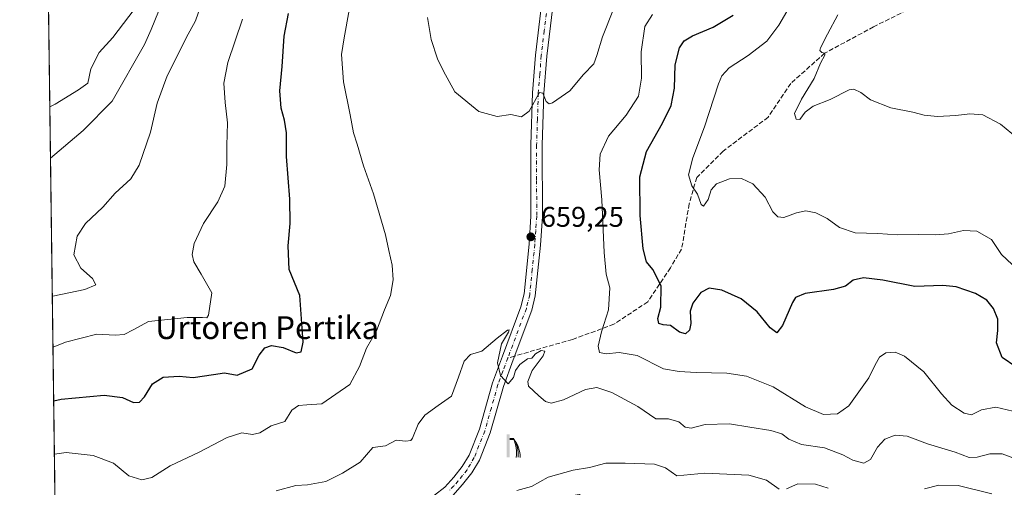
# Model space of a CAD drawing. Units: metres. Extents: x 589815 to 593248, y 4772978 to 4775337.
# Drawn here: x 589815 to 590161, y 4774356 to 4774520 of the extents above; entities that cross this region are included whole.
import ezdxf
from ezdxf.enums import TextEntityAlignment as Align

# ---------------------------------------------------------------- set-up
doc = ezdxf.new("R2010")
doc.units = ezdxf.units.M
doc.header["$MEASUREMENT"] = 0
doc.linetypes.add('DGN Style 3', pattern=[2.307223458686699, 1.648016756204785, -0.6592067024819142])
doc.linetypes.add('DGN Style 4', pattern=[2.6384748266838614, 1.318413404963828, -0.6592067024819142, 0.001648016756204785, -0.6592067024819142])
for name, color, linetype, lineweight in [('Arbolado forestal CxS', 92, 'Continuous', 0), ('Camino Cxs', 7, 'Continuous', 0), ('Camino eje', 30, 'DGN Style 4', 13), ('Comarca CxS', 21, 'Continuous', 0), ('Comunidad Autónoma CxS', 142, 'Continuous', 0), ('Conducción de agua lineal', 4, 'DGN Style 3', 0), ('Corriente natural lineal', 142, 'Continuous', 13), ('Curva de nivel maestra', 30, 'Continuous', 30), ('Curva de nivel normal', 30, 'Continuous', 0), ('Municipio CxS', 4, 'Continuous', 0), ('Provincia CxS', 1, 'Continuous', 0), ('Punto de cota en terreno', 7, 'Continuous', 0), ('Rótulo de punto de cota en terreno', 7, 'Continuous', 0), ('Senda', 7, 'DGN Style 3', 0), ('Senda no paivmentada conexión', 7, 'DGN Style 3', 0), ('Surgencia fuente', 7, 'Continuous', 0), ('Texto cartográfico', 7, 'Continuous', 0)]:
    doc.layers.add(name, color=color, linetype=linetype, lineweight=lineweight)
doc.styles.add('Style-Arial', font='txt')

# ---------------------------------------------------------------- blocks, each defined once
blk = doc.blocks.new('*U8')
at = {"layer": 'Arbolado forestal CxS', "color": 92, "linetype": 'Continuous', "lineweight": 0}
blk.add_polyline3d([(590168.3016999997, 4774294.9783, 685.8266000000004), (590149.3932999996, 4774294.221899999, 685.7436000000016), (590129.7285000002, 4774289.6831, 685.3393999999971), (590078.2981000004, 4774294.221899999, 684.9657000000007), (590059.3897000002, 4774310.104900001, 680.6371999999974), (590051.0702999998, 4774329.0131, 674.6012000000047), (590011.7408999996, 4774353.2159, 666.4787999999971), (589993.5884999996, 4774350.1907, 665.7871000000014), (589969.7265, 4774348.3101, 664.4293000000034), (589970.8989000004, 4774350.1907, 664.2014999999956), (589945.1838999996, 4774345.6523, 664.2642999999953), (589925.5192999998, 4774335.0637, 665.2283000000025), (589889.9715, 4774335.0637, 663.678899999999), (589855.1807000004, 4774335.0637, 660.9925999999978), (589827.7066000003, 4774335.0637, 662.0641000000032), (589815.0700000003, 4775291.730000001, 767.8779999999971)], dxfattribs=at)
blk = doc.blocks.new('5SURGF')
at = {"layer": 'Surgencia fuente', "color": 142, "linetype": 'Continuous', "lineweight": 0, "extrusion": (0, 0, -1)}
for centre, radius, start, end in [((0.644833743095398, -0.01633039927482605), 1.070874391422745, 141.9976716712947, 179.5007827824058), ((0.6819917831420897, 0.09352136182785036), 1.038303084656652, 148.048019752393, 185.2231225301707), ((1.022981126785278, 0.1606754293441772), 1.313725565832531, 158.4605007237863, 187.3328646126753)]:
    blk.add_arc(centre, radius, start, end, dxfattribs=at)
for points in [[(0.052, 0.803), (-0.052, 0.803), (0.052, 0), (-0.052, 0)], [(-0.052, 0.6740000000000002), (-0.199, 0.6740000000000002), (-0.052, 0.611), (-0.199, 0.611)]]:
    blk.add_solid(points, dxfattribs=at)
blk = doc.blocks.new('5PATER')
at = {"layer": 'Conducción de agua lineal', "linetype": 'Continuous', "lineweight": 0}
h = blk.add_hatch(color=51, dxfattribs=at)
edge = h.paths.add_edge_path()
edge.add_ellipse((0, 0), major_axis=(-0.1095731443231308, -0.1110710700762829), ratio=0.9994222409660322, start_angle=0, end_angle=360)
blk = doc.blocks.new('*U13')
at = {"layer": 'Camino Cxs', "color": 7, "linetype": 'Continuous', "lineweight": 0}
for points in [[(589960.8901000004, 4774352.970100001, 668.821299999996), (589964.5401, 4774355.880100001, 667.3899999999994), (589967.6901000004, 4774359.3101, 665.2109000000055), (589970.6601, 4774363.090100001, 664.806500000006), (589973.0401, 4774367.110099999, 664.7363000000041), (589976.6501000002, 4774376.1601, 670.2119999999995), (589981.2801000001, 4774392.4801, 671.1134000000021), (589984.7901, 4774401.9101, 673.6254999999946), (589991.2500999998, 4774419.200099999, 665.6160999999993), (589992.3701, 4774423.790100001, 661.1600000000036), (589994.1401000004, 4774441.2401, 672.7404999999999), (589994.8000999996, 4774451.100099999, 662.0004999999946), (589994.7701000003, 4774476.0601, 676.3714000000036), (589995.3701, 4774494.350099999, 662.563599999994), (589996.4200999998, 4774507.640100001, 677.9284999999945), (589998.5401, 4774525.280099999, 669.0565999999963)], [(590002.5000999998, 4774524.710100001, 677.2004000000015), (590000.4101, 4774507.2401, 674.6926999999996), (589999.3701, 4774494.130100001, 666.2155999999959), (589998.7701000003, 4774476.0001, 669.7323000000034), (589998.8101000004, 4774450.970100001, 662.9389999999985), (589998.1300999997, 4774440.9001, 679.5), (589996.3201000001, 4774423.110099999, 660.3092000000033), (589995.0800999999, 4774418.020099999, 664.5313000000025), (589988.5401, 4774400.520099999, 667.7955999999976), (589985.0800999999, 4774391.2401, 666.5261000000028), (589980.4401000004, 4774374.870100001, 667.1306999999942), (589976.6401000004, 4774365.340100001, 663.2060000000056), (589973.9700999996, 4774360.8201, 663.3683000000019), (589970.7401000002, 4774356.720100001, 664.5834000000032), (589967.2701000003, 4774352.950099999, 667.8656000000046)]]:
    blk.add_polyline3d(points, dxfattribs=at)

msp = doc.modelspace()

# ---------------------------------------------------------------- linework, layer by layer
at = {"layer": 'Arbolado forestal CxS', "color": 92, "linetype": 'Continuous', "lineweight": 0, "extrusion": (0.001212505701584635, -0.09178320004550898, 0.9957782755309186), "elevation": -436865.6459013312, "flags": 128}
msp.add_lwpolyline([(652842.290520988, 4746200.291342674), (652842.290520988, 4746285.811515222)], dxfattribs=at)
at = {"layer": 'Arbolado forestal CxS', "color": 92, "linetype": 'Continuous', "lineweight": 0, "extrusion": (-0.002282924028576143, 0.1728356336579996, 0.9849480351754185), "elevation": 824480.7929207621, "flags": 128}
msp.add_lwpolyline([(-652833.2428170074, -4694274.453132985), (-652833.2428170074, -4694412.852911484)], dxfattribs=at)
at = {"layer": 'Camino Cxs', "color": 7, "linetype": 'Continuous', "lineweight": 0}
for points in [[(589827.9831999998, 4774314.127699999, 669.9504000000015), (589842.4600999998, 4774320.840100001, 670.9241000000038), (589886.0401, 4774326.940099999, 679.6126999999979), (589890.8101000004, 4774327.840100001, 678.8295999999973), (589911.0201000003, 4774333.5701, 678.9201999999932), (589927.6901000004, 4774338.9801, 672.8043000000034), (589949.7801000001, 4774347.360099999, 673.3386000000028), (589954.2200999996, 4774349.290100001, 673.4189999999944), (589960.8901000004, 4774352.970100001, 668.821299999996), (589964.5401, 4774355.880100001, 667.3899999999994), (589967.6901000004, 4774359.3101, 665.2109000000055), (589970.6601, 4774363.090100001, 664.806500000006), (589973.0401, 4774367.110099999, 664.7363000000041), (589976.6501000002, 4774376.1601, 670.2119999999995), (589981.2801000001, 4774392.4801, 671.1134000000021), (589984.7901, 4774401.9101, 673.6254999999946), (589991.2500999998, 4774419.200099999, 665.6160999999993), (589992.3701, 4774423.790100001, 661.1600000000036), (589994.1401000004, 4774441.2401, 672.7404999999999), (589994.8000999996, 4774451.100099999, 662.0004999999946), (589994.7701000003, 4774476.0601, 676.3714000000036), (589995.3701, 4774494.350099999, 662.563599999994), (589996.4200999998, 4774507.640100001, 677.9284999999945), (589998.5401, 4774525.280099999, 669.0565999999963)], [(590002.5000999998, 4774524.710100001, 677.2004000000015), (590000.4101, 4774507.2401, 674.6926999999996), (589999.3701, 4774494.130100001, 666.2155999999959), (589998.7701000003, 4774476.0001, 669.7323000000034), (589998.8101000004, 4774450.970100001, 662.9389999999985), (589998.1300999997, 4774440.9001, 679.5), (589996.3201000001, 4774423.110099999, 660.3092000000033), (589995.0800999999, 4774418.020099999, 664.5313000000025), (589988.5401, 4774400.520099999, 667.7955999999976), (589985.0800999999, 4774391.2401, 666.5261000000028), (589980.4401000004, 4774374.870100001, 667.1306999999942), (589976.6401000004, 4774365.340100001, 663.2060000000056), (589973.9700999996, 4774360.8201, 663.3683000000019), (589970.7401000002, 4774356.720100001, 664.5834000000032), (589967.2701000003, 4774352.950099999, 667.8656000000046)]]:
    msp.add_polyline3d(points, dxfattribs=at)
at = {"layer": 'Camino eje', "color": 30, "linetype": 'DGN Style 4', "lineweight": 13}
msp.add_polyline3d([(590000.5201000003, 4774524.995100001, 673.0262999999978), (589999.4600999998, 4774516.175100001, 669.5008999999991), (589998.4151, 4774507.440099999, 678.1965000000055), (589997.8951000003, 4774500.8851, 666.8592000000062), (589997.3701, 4774494.2401, 662.3233000000037), (589997.0701000001, 4774485.095100001, 668.8364000000003), (589996.7701000003, 4774476.030099999, 673.2333000000071), (589996.7851, 4774463.550100001, 660.034599999999), (589996.8051000005, 4774451.0351, 661.7290999999968), (589996.4650999998, 4774446.0001, 667.1619000000064), (589996.1350999996, 4774441.0701, 677.3436999999976), (589995.2500999998, 4774432.345100001, 674.991399999999), (589994.3450999996, 4774423.450099999, 660.7544999999955), (589993.1651, 4774418.610099999, 665.8611999999994), (589986.6651, 4774401.215100001, 670.0043000000006), (589984.9351000004, 4774396.575099999, 672.997199999998), (589983.1801000005, 4774391.860099999, 667.556899999996), (589980.8651000002, 4774383.700099999, 663.805600000007), (589978.5450999998, 4774375.515100001, 667.863200000007), (589974.8400999998, 4774366.225099999, 663.8092999999935), (589973.5050999997, 4774363.965100001, 663.5329000000056), (589972.3151000004, 4774361.9551, 663.213499999998), (589970.7001, 4774359.905099999, 664.1410999999935), (589969.2150999998, 4774358.015100001, 664.3430999999982), (589967.6401000004, 4774356.300100001, 665.3862999999983), (589965.9051000001, 4774354.415100001, 667.1015000000043)], dxfattribs=at)
at = {"layer": 'Comarca CxS', "color": 21, "linetype": 'Continuous', "lineweight": 0, "flags": 128}
msp.add_lwpolyline([(592631.8297773702, 4773015.540364134), (589845.6300006891, 4772978.14998223), (589815.0700006896, 4775291.729982208), (593204.4200007145, 4775337.199982208)], dxfattribs=at)
at = {"layer": 'Comunidad Autónoma CxS', "color": 142, "linetype": 'Continuous', "lineweight": 0, "flags": 128}
msp.add_lwpolyline([(592631.8297773702, 4773015.540364134), (589845.6300006891, 4772978.14998223), (589815.0700006896, 4775291.729982208), (593204.4200007145, 4775337.199982208), (593222.8580416231, 4773991.967262507), (593236.1300007149, 4773023.649982232)], close=True, dxfattribs=at)
at = {"layer": 'Corriente natural lineal', "color": 142, "linetype": 'Continuous', "lineweight": 13}
msp.add_polyline3d([(589974.9600999998, 4774633.6801, 649.6502000000038), (589951.0500999996, 4774624.100099999, 647.2249000000012), (589935.3800999997, 4774616.960100001, 645.2753999999986), (589916.7600999996, 4774604.870100001, 643.2100000000064), (589900.4801000003, 4774591.2501, 641.3720999999932), (589884.1801000005, 4774566.280099999, 640.8200999999972), (589874.4501, 4774548.960100001, 641.062699999995), (589861.2500999998, 4774516.620100001, 638.4263000000064), (589858.9200999998, 4774511.4001, 638.5038000000059), (589847.6001000004, 4774491.440099999, 637.6839000000036), (589837.3800999997, 4774481.120100001, 638.2462999999989), (589825.9061000004, 4774471.3684, 638.1416000000027)], dxfattribs=at)
at = {"layer": 'Curva de nivel maestra', "color": 30, "linetype": 'Continuous', "lineweight": 30, "flags": 128}
for points, elevation in [([(589827.0310000004, 4774386.207000001), (589829.6900000004, 4774386.7301), (589844.7300000004, 4774388.1801), (589851.2199999997, 4774387.370100001), (589855.0700000003, 4774385.620100001), (589857.1600000003, 4774385.720100001), (589858.9000000004, 4774387.620100001), (589861.7100000001, 4774392.1501), (589865.5499999998, 4774394.470100001), (589871.0700000003, 4774394.800100001), (589876.0499999998, 4774394.4101), (589883.1699999999, 4774395.4101), (589887.0899999999, 4774396.050100001), (589891.5599999996, 4774395.2401), (589896.7800000003, 4774397.440099999), (589899.2999999998, 4774402.200099999), (589901.2000000002, 4774404.840100001), (589903.5899999999, 4774405.640100001), (589907.7400000002, 4774404.880100001), (589912.2000000002, 4774403.040100001), (589913.9699999997, 4774403.4101), (589914.6600000003, 4774406.8301), (589913.4900000002, 4774423.130100001), (589909.8399999999, 4774432.360099999), (589909.4299999997, 4774440.600099999), (589910.0999999996, 4774448.5001), (589910.04, 4774457.040100001), (589908.8799999999, 4774472.0101), (589908.8399999999, 4774480.380100001), (589908.2000000002, 4774484.770099999), (589907, 4774488.940099999), (589906.5700000003, 4774495.110099999), (589907.29, 4774503.620100001), (589908.0099999999, 4774514.3201), (589909.5999999996, 4774522.280099999)], 650.0000000000001), ([(590165.2699999996, 4774398.130100001), (590160.4600000001, 4774401.4001), (590158.4199999999, 4774406.5001), (590158.8600000005, 4774410.8301), (590158.9000000004, 4774414.8301), (590157.4199999999, 4774418.630100001), (590155.04, 4774421.520099999), (590151.0499999998, 4774423.840100001), (590144.2199999997, 4774426.220100001), (590139.5999999996, 4774426.670100001), (590129.6900000004, 4774426.360099999), (590118.4800000004, 4774428.600099999), (590111.6900000004, 4774429.420100001), (590108.0499999998, 4774428.520099999), (590105.3200000003, 4774426.5001), (590101.1900000004, 4774425.280099999), (590091.1900000004, 4774423.880100001), (590087.8099999996, 4774422.4301), (590086.7699999996, 4774420.7601), (590083.1799999997, 4774412.590100001), (590081.1600000003, 4774410.110099999), (590078.9199999999, 4774411.840100001), (590074.3300000001, 4774417.450099999), (590068.7100000001, 4774421.950099999), (590061.8600000005, 4774425.0801), (590057.4400000004, 4774425.7501), (590054.5099999999, 4774424.210100001), (590051.6799999997, 4774420.450099999), (590050.7999999998, 4774417.620100001), (590050.9900000002, 4774413.380100001), (590050.5, 4774410.940099999), (590049.0999999996, 4774409.7501), (590046.9500000002, 4774410.280099999), (590043.8700000001, 4774412.6501), (590041.25, 4774412.890100001), (590039.7400000002, 4774413.380100001), (590039.4199999999, 4774415.0601), (590040.4600000001, 4774419.100099999), (590040.5899999999, 4774426.5601), (590037.6100000005, 4774432.2501), (590035.3700000001, 4774435.0101), (590034.2599999999, 4774439.5801), (590033.2300000004, 4774451.280099999), (590033.0800000001, 4774464.870100001), (590035.3700000001, 4774473.7601), (590041.0700000003, 4774483.670100001), (590044.0800000001, 4774489.920100001), (590045.29, 4774495.970100001), (590045.4299999997, 4774504.2401), (590046.9600000001, 4774510.1601), (590048.5899999999, 4774512.700099999), (590051.6100000005, 4774514.460100001), (590058.8300000001, 4774517.420100001), (590065.8700000001, 4774521.6601)], 649.9999999999999)]:
    msp.add_lwpolyline(points, dxfattribs=dict(at, elevation=elevation))
at = {"layer": 'Curva de nivel normal', "color": 30, "linetype": 'Continuous', "lineweight": 0, "flags": 128}
for points, elevation in [([(589879.6100000005, 4774527.49), (589876.8700000001, 4774519.619999999), (589873.5300000003, 4774513.74), (589870.79, 4774508.02), (589866.8799999999, 4774500.390000001), (589863.4199999999, 4774490.800000001), (589861.0599999996, 4774480.5), (589857.0300000003, 4774468.92), (589854.0800000001, 4774464.16), (589848.6399999997, 4774459.140000001), (589844.3200000003, 4774454.26), (589838.2199999997, 4774448.5), (589835.29, 4774444), (589834.0700000003, 4774437.5), (589836.6200000001, 4774432.83), (589840.6900000004, 4774429.16), (589841.7999999998, 4774426.970000001), (589837.9500000002, 4774425.300000001), (589826.6699999999, 4774422.890000001), (589826.5466, 4774422.881200001)], 640), ([(590163.8899999997, 4774434.02), (590160.2000000002, 4774437.57), (590156.7000000002, 4774442.9), (590151.5099999999, 4774445.800000001), (590146.8499999996, 4774446.050000001), (590141.5099999999, 4774444.869999999), (590136.8499999996, 4774444.470000001), (590130.8499999996, 4774444.65), (590123.5099999999, 4774444.51), (590116.6699999999, 4774444.970000001), (590108.7999999998, 4774445.210000001), (590103.2999999998, 4774447.08), (590098.9600000001, 4774450.25), (590094.8799999999, 4774452.230000001), (590091.4600000001, 4774452.939999999), (590088.0999999996, 4774452.199999999), (590083.7300000004, 4774450.58), (590081.54, 4774450.84), (590079.8200000003, 4774452.529999999), (590077.1299999999, 4774457.74), (590072.79, 4774462.439999999), (590068.8399999999, 4774464.25), (590064.6299999999, 4774464.180000001), (590059.9699999997, 4774462.41), (590058.1600000003, 4774460.350000001), (590057.0199999996, 4774456.859999999), (590055.4400000004, 4774454.600000001), (590054.5800000001, 4774455.119999999), (590053.3499999996, 4774458.76), (590051.3300000001, 4774461.75), (590050.1799999997, 4774465.58), (590051.6799999997, 4774471.539999999), (590055.8399999999, 4774482.42), (590060.6799999997, 4774497.539999999), (590061.8899999997, 4774500.380000001), (590064.4900000002, 4774503.16), (590071.1299999999, 4774507.449999999), (590077.6799999997, 4774512.560000001), (590081.9299999997, 4774518.15), (590087.5899999999, 4774527.82)], 645), ([(589825.6678999999, 4774489.4005), (589827.5800000001, 4774490.390000001), (589835.79, 4774495.41), (589839.04, 4774497.720000001), (589840.0199999996, 4774502.83), (589842.9600000001, 4774508.51), (589847.8200000003, 4774513.869999999), (589855.29, 4774523.600000001)], 640), ([(589827.2792999997, 4774367.412500001), (589831.4199999999, 4774368.050000001), (589840.8799999999, 4774366.980000001), (589848.0599999996, 4774364.25), (589853.4400000004, 4774359.869999999), (589858.0599999996, 4774358.359999999), (589861.4800000004, 4774359.220000001), (589867.9500000002, 4774363.380000001), (589878.1299999999, 4774368.119999999), (589888.0199999996, 4774373.32), (589893.2000000002, 4774374.890000001), (589896.8600000005, 4774374.390000001), (589899.5199999996, 4774374.880000001), (589903.5199999996, 4774377.390000001), (589908.2400000002, 4774378.859999999), (589910.7800000003, 4774382.859999999), (589913.0499999998, 4774384.470000001), (589915.9699999997, 4774384.779999999), (589921.2199999997, 4774385.07), (589931.1399999997, 4774391.930000001), (589934.4600000001, 4774398.199999999), (589936.9699999997, 4774404.67), (589940.4400000004, 4774410.810000001), (589943.2800000003, 4774418.08), (589945.3600000005, 4774423.16), (589946.3799999999, 4774428.67), (589946.0499999998, 4774433.869999999), (589944.7800000003, 4774439.01), (589943.6600000003, 4774444.5), (589939.4000000004, 4774458.880000001), (589935.8799999999, 4774468.779999999), (589933.6900000004, 4774476.33), (589932.4100000003, 4774480.380000001), (589931.25, 4774486.689999999), (589928.8700000001, 4774498.25), (589928.1799999997, 4774507.810000001), (589929.0899999999, 4774513.74), (589930.8399999999, 4774523.470000001)], 654.9999999999999), ([(589958.4699999997, 4774520.859999999), (589959.7100000001, 4774513.130000001), (589961.8799999999, 4774506.34), (589964.0800000001, 4774501.960000001), (589968.0800000001, 4774494.779999999), (589976.4699999997, 4774487.76), (589982.9500000002, 4774486.050000001), (589987.6699999999, 4774486.77), (589991.4900000002, 4774486), (589994.1200000001, 4774487.930000001), (589997.79, 4774494.49), (589999.0099999999, 4774494.300000001), (590000.1399999997, 4774491.369999999), (590001.1699999999, 4774490.51), (590002.3300000001, 4774490.859999999), (590008.4600000001, 4774495.08), (590013.2599999999, 4774500.800000001), (590016.9199999999, 4774504.57), (590017.9500000002, 4774507.539999999), (590019.9199999999, 4774514), (590023.8300000001, 4774523.779999999)], 660), ([(589826.7827000003, 4774405.0042), (589831.2000000002, 4774406.779999999), (589842.2000000002, 4774409.609999999), (589848.5999999996, 4774409.25), (589851.7699999996, 4774409.460000001), (589855, 4774411.100000001), (589860.3499999996, 4774413.980000001), (589873.9900000002, 4774415.42), (589879.3700000001, 4774415.439999999), (589880.8399999999, 4774415.350000001), (589881.4800000004, 4774416.32), (589882.6600000003, 4774424.09), (589878.8700000001, 4774430.609999999), (589876.2400000002, 4774435.02), (589875.7300000004, 4774437.58), (589876.4199999999, 4774441.480000001), (589879.7000000002, 4774448.439999999), (589884.7599999999, 4774456.07), (589887.2199999997, 4774461.640000001), (589887.9199999999, 4774469.180000001), (589887.9100000003, 4774475.880000001), (589888.1699999999, 4774483.82), (589887.2800000003, 4774490.960000001), (589886.7999999998, 4774497.789999999), (589888.1900000004, 4774505.07), (589893.4299999997, 4774520.279999999)], 645), ([(590037.4900000002, 4774521.91), (590034.8700000001, 4774517.680000001), (590033.5800000001, 4774508.83), (590033.6900000004, 4774499.58), (590032.5800000001, 4774493.16), (590028.2699999996, 4774486.58), (590022.0599999996, 4774479.100000001), (590019.1399999997, 4774472.779999999), (590018.7400000002, 4774467.380000001), (590019.75, 4774456.84), (590020.4800000004, 4774438.26), (590021.2800000003, 4774430.710000001), (590022.5199999996, 4774425.83), (590021.9900000002, 4774418.140000001), (590019.5800000001, 4774410.4), (590018.4600000001, 4774405.34), (590018.8600000005, 4774403.100000001), (590021.2300000004, 4774402.65), (590025.7599999999, 4774403.140000001), (590032.1600000003, 4774402.100000001), (590041.4100000003, 4774397.460000001), (590046.9400000004, 4774396.439999999), (590052.8200000003, 4774396.109999999), (590063.5999999996, 4774395.92), (590070.5, 4774394.869999999), (590079.8799999999, 4774391.029999999), (590091.3200000003, 4774384.060000001), (590097.5800000001, 4774381.390000001), (590102.5499999998, 4774381.539999999), (590106.5199999996, 4774384.439999999), (590113.5899999999, 4774394.24), (590115.8200000003, 4774398.850000001), (590117.2599999999, 4774401.470000001), (590119.5099999999, 4774402.980000001), (590122.8300000001, 4774403.24), (590126.1100000005, 4774401.859999999), (590132.9299999997, 4774396.310000001), (590139.0999999996, 4774388.58), (590142.7599999999, 4774384.680000001), (590147.0199999996, 4774381.800000001), (590149.5899999999, 4774381.25), (590153.1799999997, 4774383.02), (590158.1799999997, 4774383.92), (590166.1799999997, 4774382.02)], 654.9999999999999), ([(590167.8600000005, 4774476.77), (590159.8799999999, 4774483.359999999), (590153.6299999999, 4774486.59), (590149.1100000005, 4774487.039999999), (590144.1299999999, 4774486.369999999), (590137.6799999997, 4774486.100000001), (590133.04, 4774486.550000001), (590128.9900000002, 4774487.619999999), (590121.3200000003, 4774489.100000001), (590114.1500000004, 4774491.91), (590110.7300000004, 4774494.539999999), (590108.2699999996, 4774495.619999999), (590106.5899999999, 4774495.439999999), (590099.9299999997, 4774492.029999999), (590093.9600000001, 4774489.74), (590091.1900000004, 4774487.600000001), (590089.3099999996, 4774485.060000001), (590087.9600000001, 4774485.100000001), (590087.4199999999, 4774487.16), (590089.8700000001, 4774492.16), (590094.3099999996, 4774499.470000001), (590096.5599999996, 4774504.83), (590098.0599999996, 4774507.560000001), (590098.0700000003, 4774508.300000001), (590097.0899999999, 4774508.550000001), (590096.29, 4774509.25), (590096.5199999996, 4774510.140000001), (590098.9900000002, 4774514.930000001), (590102.6299999999, 4774521.82)], 640), ([(589905.1900000004, 4774354.49), (589912.1900000004, 4774356.4), (589916.1900000004, 4774356.689999999), (589922.6799999997, 4774357.84), (589928.5, 4774360.789999999), (589934.7100000001, 4774364.65), (589939.1900000004, 4774369.730000001), (589943.7100000001, 4774370.4), (589947.3600000005, 4774372.34), (589950.8600000005, 4774372.039999999), (589952.5099999999, 4774372.199999999), (589953.1799999997, 4774373.050000001), (589955.1299999999, 4774378.02), (589957.5300000003, 4774381.16), (589962.1399999997, 4774384.5), (589966.8799999999, 4774387.83), (589969.2699999996, 4774394.5), (589971.3200000003, 4774400.16), (589973.5599999996, 4774402.449999999), (589977.5199999996, 4774403.65), (589982.8600000005, 4774408.24), (589986.5700000003, 4774410.980000001), (589987.0700000003, 4774411.130000001), (589986.8600000005, 4774410.279999999), (589984.4400000004, 4774406.16), (589983.0199999996, 4774399.57), (589984.0300000003, 4774395.109999999), (589986.8099999996, 4774392.119999999), (589988.7000000002, 4774394.359999999), (589989.3399999999, 4774396.800000001), (589990.9199999999, 4774398.939999999), (589993.5599999996, 4774400.92), (589995.1299999999, 4774401.119999999), (589996.4000000004, 4774402.689999999), (589998.4199999999, 4774403.9), (589999.7199999997, 4774403.560000001), (589999.0700000003, 4774401.960000001), (589995.1600000003, 4774396.83), (589993.7199999997, 4774392.980000001), (589993.9400000004, 4774391.33), (589997.5899999999, 4774387.970000001), (589999.9400000004, 4774385.92), (590001.9100000003, 4774385.359999999), (590006.2800000003, 4774386.52), (590014.0099999999, 4774390.140000001), (590017.8899999997, 4774390.859999999), (590023.2100000001, 4774389.060000001), (590032.3200000003, 4774384.119999999), (590038.7400000002, 4774379.83), (590043.1600000003, 4774379.789999999), (590046.8200000003, 4774378.800000001), (590048.9400000004, 4774376.939999999), (590051.0700000003, 4774376.58), (590056.0800000001, 4774377.82), (590064.5199999996, 4774378.07), (590071.6699999999, 4774376.9), (590079.1100000005, 4774375.75), (590082.9400000004, 4774374.58), (590085.4199999999, 4774372.720000001), (590089.9000000004, 4774370.880000001), (590097.9600000001, 4774369.640000001), (590104.4600000001, 4774367.24), (590107.9699999997, 4774365.310000001), (590111.7800000003, 4774364.300000001), (590114.1200000001, 4774365.609999999), (590116.6200000001, 4774369.859999999), (590119.1600000003, 4774372.689999999), (590122.7599999999, 4774374.140000001), (590127.0499999998, 4774373.699999999), (590134.1799999997, 4774371), (590143.8700000001, 4774368.08), (590148.8499999996, 4774366.310000001), (590151.6900000004, 4774366.32), (590156.0599999996, 4774367.58), (590160.3799999999, 4774367.539999999), (590165.0700000003, 4774365.77)], 660), ([(589989.8499999996, 4774354.630000001), (589994.9699999997, 4774356.08), (590000.8600000005, 4774359.289999999), (590009.5700000003, 4774361.789999999), (590015.4199999999, 4774362.730000001), (590021.0800000001, 4774364.300000001), (590027.9400000004, 4774364.24), (590038.2599999999, 4774363.9), (590042.0599999996, 4774362.640000001), (590046.0700000003, 4774359.83), (590055.8799999999, 4774360.800000001), (590071.3899999997, 4774360.029999999), (590077.6399999997, 4774358.279999999), (590082.0300000003, 4774355.15)], 665), ([(590084.6200000001, 4774355.189999999), (590088.54, 4774357), (590094.7699999996, 4774356.880000001), (590099.2599999999, 4774355.449999999)], 665), ([(590133.1600000003, 4774355.26), (590138.2100000001, 4774356.52), (590144.9100000003, 4774356.390000001), (590156.8200000003, 4774353.480000001)], 665)]:
    msp.add_lwpolyline(points, dxfattribs=dict(at, elevation=elevation))
at = {"layer": 'Municipio CxS', "color": 4, "linetype": 'Continuous', "lineweight": 0, "flags": 128}
msp.add_lwpolyline([(592631.8297773702, 4773015.540364134), (589845.6300006891, 4772978.14998223), (589815.0700006896, 4775291.729982208), (593204.4200007145, 4775337.199982208)], dxfattribs=at)
at = {"layer": 'Provincia CxS', "color": 1, "linetype": 'Continuous', "lineweight": 0, "flags": 128}
msp.add_lwpolyline([(592631.8297773702, 4773015.540364134), (589845.6300006891, 4772978.14998223), (589815.0700006896, 4775291.729982208), (593204.4200007145, 4775337.199982208), (593222.8580416231, 4773991.967262507), (593236.1300007149, 4773023.649982232)], close=True, dxfattribs=at)
at = {"layer": 'Senda', "color": 7, "linetype": 'DGN Style 3', "lineweight": 0}
msp.add_polyline3d([(590131.0983999996, 4774525.491400001, 662.5112999999983), (590115.2232999997, 4774517.553900001, 660.8527000000031), (590098.0253999997, 4774508.293500001, 664.7697000000044), (590086.1190999999, 4774497.710100001, 662.6315000000031), (590078.1815999999, 4774485.8038, 661.7712000000029), (590062.3065999999, 4774473.897600001, 662.875199999995), (590053.0460999999, 4774464.6371, 661.1809999999969), (590050.4003, 4774455.376700001, 663.0666999999958), (590047.7544, 4774439.501700001, 668.1364999999934), (590043.7856999999, 4774432.8871, 665.0016999999935), (590035.8481999999, 4774420.980799999, 674.7679000000062), (590023.9419, 4774413.043299999, 673.8194999999978), (590009.3898, 4774407.751599999, 678.403999999995), (589989.0569000002, 4774401.903100001, 666.2402000000002)], dxfattribs=at)
at = {"layer": 'Senda no paivmentada conexión', "color": 7, "linetype": 'DGN Style 3', "lineweight": 0, "extrusion": (0.8016468089626967, 0.230593279167142, 0.5515334380460264), "elevation": 1574275.289432539, "flags": 128}
msp.add_lwpolyline([(4425252.316748636, -1040096.298260684), (4425252.316748637, -1040091.785777991)], dxfattribs=at)

# ---------------------------------------------------------------- block references
at = {"layer": 'Arbolado forestal CxS', "color": 92, "linetype": 'Continuous', "lineweight": 0}
msp.add_blockref('*U8', (0, 0), dxfattribs=at)
at = {"layer": 'Camino Cxs', "color": 7, "linetype": 'Continuous', "lineweight": 0}
msp.add_blockref('*U13', (0, 0), dxfattribs=at)
at = {"layer": 'Punto de cota en terreno', "color": 7, "linetype": 'Continuous', "lineweight": 0, "xscale": 10, "yscale": 10, "zscale": 10}
msp.add_blockref('5PATER', (589994.7400000002, 4774443.779999999, 659.25), dxfattribs=at)
at = {"layer": 'Surgencia fuente', "color": 7, "linetype": 'Continuous', "lineweight": 0, "xscale": 10, "yscale": 10, "zscale": 10}
msp.add_blockref('5SURGF', (589986.7801000001, 4774366.3301, 662.3203000000067), dxfattribs=at)

# ---------------------------------------------------------------- texts
at = {"layer": 'Rótulo de punto de cota en terreno', "color": 7, "linetype": 'Continuous', "lineweight": 0, "style": 'Style-Arial'}
msp.add_text('659,25', height=7.000000000000002, dxfattribs=at).set_placement((589998.2677999996, 4774447.307800001))
at = {"layer": 'Texto cartográfico', "color": 7, "linetype": 'Continuous', "lineweight": 0, "style": 'Style-Arial'}
msp.add_text('Urtoren Pertika', height=8, dxfattribs=at).set_placement((589902.0637219516, 4774411.880150001), align=Align.MIDDLE_CENTER)

doc.saveas('drawing.dxf')
